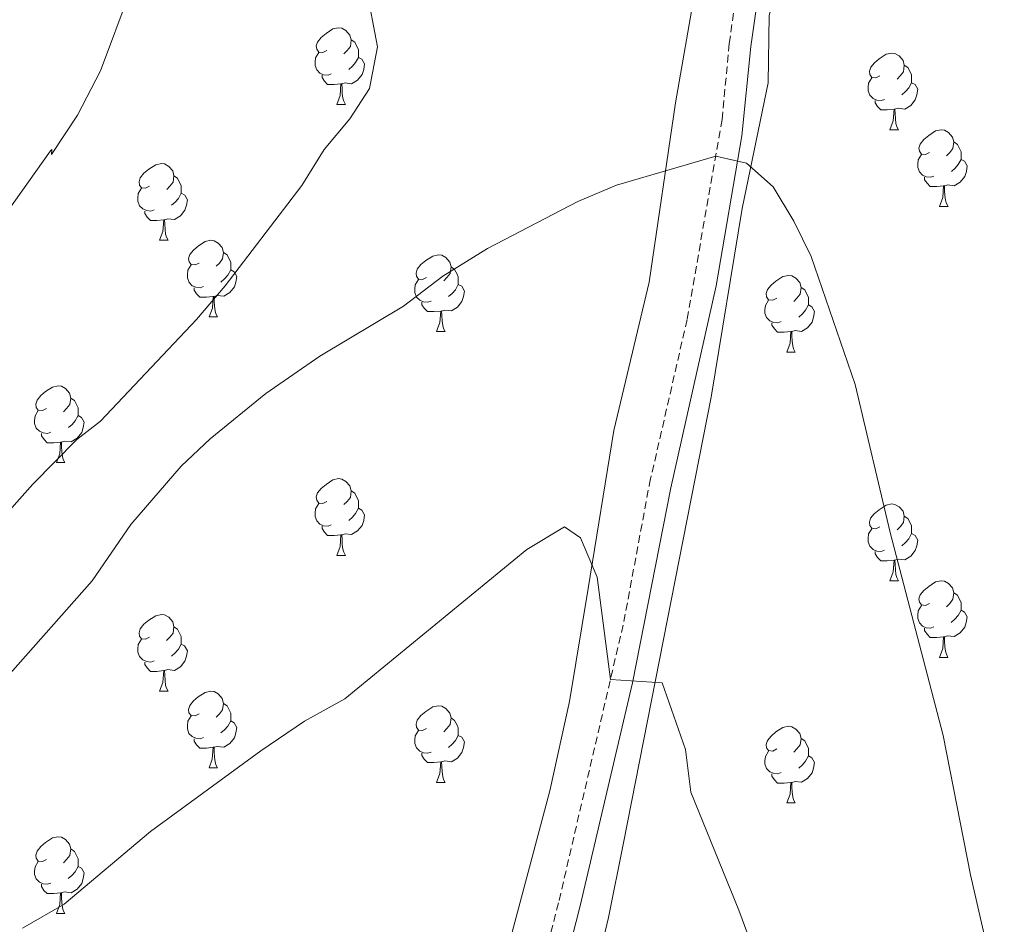
# Model space of a CAD drawing. Units: metres. Extents: x 592825 to 597321, y 4735602 to 4738634.
# Drawn here: x 593970 to 594099, y 4737196 to 4737314 of the extents above; entities that cross this region are included whole.
import ezdxf

# ---------------------------------------------------------------- set-up
doc = ezdxf.new("R2010")
doc.units = ezdxf.units.M
doc.header["$MEASUREMENT"] = 0
doc.linetypes.add('TRAZOSX2', pattern=[1.5, 1, -0.5])
for name, color, linetype, lineweight in [('Level 21', 19, 'Continuous', 0), ('Level 35', 92, 'TRAZOSX2', 0), ('Level 36', 19, 'Continuous', 40), ('Level 5', 36, 'Continuous', 0)]:
    doc.layers.add(name, color=color, linetype=linetype, lineweight=lineweight)

msp = doc.modelspace()

# ---------------------------------------------------------------- linework, layer by layer
at = {"layer": 'Level 21', "color": 19, "linetype": 'TRAZOSX2', "lineweight": 0}
msp.add_polyline3d([(594037.31, 4737184.47, 826.69), (594041, 4737198.83, 827.88), (594049.48, 4737235.31, 830.46), (594052.84, 4737253.39, 831.48), (594057.76, 4737274.91, 832.98), (594062.32, 4737300.99, 835.38), (594063.27, 4737310.94, 835.71), (594064.3, 4737318.17, 835.8), (594066.93, 4737328.69, 835.69), (594076.89, 4737357.23, 833.4), (594077.93, 4737362.11, 833.02), (594079.98, 4737375.74, 832.16), (594081.29, 4737386.03, 830.88), (594082.29, 4737415.71, 827.4), (594083.48, 4737430.55, 825.55), (594085.05, 4737445.31, 823.14)], dxfattribs=at)
at = {"layer": 'Level 21', "color": 19, "linetype": 'Continuous', "lineweight": 0}
msp.add_polyline3d([(594039.95, 4737183.26, 826.63), (594043.76, 4737198.15, 827.88), (594050.62, 4737227.29, 829.97), (594055.63, 4737252.81, 831.48), (594061.55, 4737279.23, 833.39), (594064.9, 4737298.86, 835.26), (594066.08, 4737310.56, 835.7), (594067.09, 4737317.62, 835.8), (594069.65, 4737327.87, 835.69), (594078.08, 4737351.34, 833.8), (594079.63, 4737356.46, 833.4), (594080.68, 4737361.34, 833.04), (594082.21, 4737371.47, 832.49), (594083.55, 4737380.51, 831.53), (594084.4, 4737390.79, 830.28), (594085.12, 4737415.55, 827.4), (594086.31, 4737430.28, 825.55), (594087.86, 4737444.94, 823.14)], dxfattribs=at)
at = {"layer": 'Level 35', "color": 92, "linetype": 'Continuous', "lineweight": 0, "ltscale": 0.5}
for points in [[(594045.42, 4737188.02, 828.99), (594047.48, 4737196.59, 829.37), (594049.45, 4737206.37, 830.09), (594060.92, 4737264.69, 835.49), (594064.96, 4737289.36, 836.43), (594068.36, 4737305.79, 836.51), (594068.49, 4737314.59, 836.51), (594070.94, 4737324.28, 836.56), (594078.37, 4737343.71, 836.45), (594081.51, 4737353.19, 836.13), (594084.13, 4737362.99, 835.49), (594085.91, 4737372.82, 834.65), (594087.01, 4737382.51, 833.57), (594088.78, 4737407.24, 830.35), (594091.13, 4737431.23, 827.27), (594093.57, 4737460.59, 822.83), (594094.67, 4737475.45, 821.2)], [(594064.41, 4737333.79, 835.6), (594060.88, 4737324.43, 835.36), (594058.81, 4737317.95, 835), (594056.24, 4737303.19, 834.14), (594052.8, 4737279.71, 832.24), (594048.16, 4737260.33, 830.51), (594044.8, 4737239.63, 829.18), (594042.36, 4737224.87, 827.86), (594039.79, 4737213.19, 826.88), (594031.68, 4737182.75, 825.04)]]:
    msp.add_polyline3d(points, dxfattribs=at)
at = {"layer": 'Level 36', "color": 92, "linetype": 'Continuous', "lineweight": 0}
for points in [[(594010.61, 4737310.04, 0.01), (594010.08, 4737309.77, 0.01), (594009.55, 4737309.83, 0.01), (594009.29, 4737310.2, 0.01), (594009.23, 4737310.62, 0.01), (594009.39, 4737311.14, 0.01), (594009.87, 4737311.74, 0.01), (594010.51, 4737312.27, 0.01), (594011.41, 4737312.85, 0.01), (594012.15, 4737313.01, 0.01), (594012.58, 4737312.95, 0.01), (594013.11, 4737312.64, 0.01), (594013.64, 4737312.05, 0.01), (594013.8, 4737311.41, 0.01), (594013.69, 4737310.57, 0.01), (594013.26, 4737310.03, 0.01), (594012.84, 4737309.61, 0.01)], [(594013.8, 4737311.41, 0.01), (594014.27, 4737311.1, 0.01), (594014.59, 4737310.46, 0.01), (594014.75, 4737310.14, 0.01), (594014.75, 4737309.56, 0.01), (594014.75, 4737309.13, 0.01), (594014.38, 4737308.45, 0.01), (594013.96, 4737307.97, 0.01), (594013.48, 4737307.55, 0.01)], [(594011.2, 4737306.96, 0.01), (594010.77, 4737306.8, 0.01), (594010.19, 4737306.86, 0.01), (594009.71, 4737307.07, 0.01), (594009.29, 4737307.49, 0.01), (594009.07, 4737308.08, 0.01), (594009.07, 4737308.5, 0.01), (594009.13, 4737309.08, 0.01), (594009.55, 4737309.77, 0.01)], [(594082.99, 4737306.72, 0.01), (594082.46, 4737306.46, 0.01), (594081.93, 4737306.51, 0.01), (594081.66, 4737306.88, 0.01), (594081.61, 4737307.31, 0.01), (594081.77, 4737307.83, 0.01), (594082.25, 4737308.42, 0.01), (594082.88, 4737308.95, 0.01), (594083.78, 4737309.54, 0.01), (594084.53, 4737309.7, 0.01), (594084.95, 4737309.64, 0.01), (594085.48, 4737309.33, 0.01), (594086.01, 4737308.74, 0.01), (594086.17, 4737308.1, 0.01), (594086.06, 4737307.25, 0.01), (594085.64, 4737306.72, 0.01), (594085.22, 4737306.3, 0.01)], [(594014.75, 4737309.13, 0.01), (594015.2, 4737308.89, 0.01), (594015.55, 4737308.27, 0.01), (594015.44, 4737307.55, 0.01), (594015.23, 4737306.91, 0.01), (594014.64, 4737306.17, 0.01), (594013.85, 4737305.69, 0.01), (594013, 4737305.79, 0.01), (594012.57, 4737305.66, 0.01)], [(594086.17, 4737308.1, 0.01), (594086.65, 4737307.79, 0.01), (594086.96, 4737307.15, 0.01), (594087.12, 4737306.83, 0.01), (594087.12, 4737306.25, 0.01), (594087.12, 4737305.82, 0.01), (594086.75, 4737305.13, 0.01), (594086.33, 4737304.65, 0.01), (594085.85, 4737304.23, 0.01)], [(594012.46, 4737305.66, 0.01), (594011.57, 4737305.58, 0.01), (594010.72, 4737305.58, 0.01), (594010.3, 4737306.01, 0.01), (594009.98, 4737306.48, 0.01), (594009.98, 4737306.8, 0.01)], [(594083.57, 4737303.64, 0.01), (594083.15, 4737303.48, 0.01), (594082.56, 4737303.54, 0.01), (594082.09, 4737303.75, 0.01), (594081.66, 4737304.18, 0.01), (594081.45, 4737304.76, 0.01), (594081.45, 4737305.18, 0.01), (594081.5, 4737305.77, 0.01), (594081.93, 4737306.46, 0.01)], [(594087.12, 4737305.82, 0.01), (594087.58, 4737305.57, 0.01), (594087.92, 4737304.96, 0.01), (594087.81, 4737304.23, 0.01), (594087.6, 4737303.59, 0.01), (594087.02, 4737302.85, 0.01), (594086.22, 4737302.37, 0.01), (594085.37, 4737302.48, 0.01), (594084.94, 4737302.35, 0.01)], [(594011.91, 4737302.98, 0.01), (594012.35, 4737304.14, 0.01), (594012.46, 4737305.66, 0.01), (594012.57, 4737305.66, 0.01), (594012.6, 4737305.08, 0.01), (594012.64, 4737304.39, 0.01), (594012.71, 4737303.78, 0.01), (594012.82, 4737303.38, 0.01), (594013.04, 4737302.98, 0.01)], [(594084.83, 4737302.35, 0.01), (594083.94, 4737302.26, 0.01), (594083.1, 4737302.26, 0.01), (594082.67, 4737302.69, 0.01), (594082.35, 4737303.17, 0.01), (594082.35, 4737303.48, 0.01)], [(594011.91, 4737302.98, 0.01), (594013.04, 4737302.98, 0.01)], [(594084.29, 4737299.66, 0.01), (594084.72, 4737300.82, 0.01), (594084.83, 4737302.35, 0.01), (594084.94, 4737302.35, 0.01), (594084.98, 4737301.76, 0.01), (594085.01, 4737301.08, 0.01), (594085.08, 4737300.46, 0.01), (594085.2, 4737300.06, 0.01), (594085.41, 4737299.66, 0.01)], [(594084.29, 4737299.66, 0.01), (594085.41, 4737299.66, 0.01)], [(594089.46, 4737296.69, 0.01), (594088.93, 4737296.42, 0.01), (594088.4, 4737296.48, 0.01), (594088.14, 4737296.85, 0.01), (594088.08, 4737297.27, 0.01), (594088.24, 4737297.79, 0.01), (594088.72, 4737298.39, 0.01), (594089.36, 4737298.92, 0.01), (594090.26, 4737299.5, 0.01), (594091, 4737299.66, 0.01), (594091.43, 4737299.61, 0.01), (594091.96, 4737299.29, 0.01), (594092.49, 4737298.71, 0.01), (594092.65, 4737298.07, 0.01), (594092.54, 4737297.22, 0.01), (594092.11, 4737296.69, 0.01), (594091.69, 4737296.26, 0.01)], [(594092.65, 4737298.07, 0.01), (594093.12, 4737297.75, 0.01), (594093.44, 4737297.11, 0.01), (594093.6, 4737296.79, 0.01), (594093.6, 4737296.21, 0.01), (594093.6, 4737295.79, 0.01), (594093.23, 4737295.1, 0.01), (594092.81, 4737294.62, 0.01), (594092.33, 4737294.2, 0.01)], [(594090.05, 4737293.61, 0.01), (594089.62, 4737293.45, 0.01), (594089.04, 4737293.51, 0.01), (594088.56, 4737293.72, 0.01), (594088.14, 4737294.14, 0.01), (594087.92, 4737294.73, 0.01), (594087.92, 4737295.15, 0.01), (594087.98, 4737295.73, 0.01), (594088.4, 4737296.42, 0.01)], [(594093.6, 4737295.79, 0.01), (594094.05, 4737295.54, 0.01), (594094.4, 4737294.92, 0.01), (594094.29, 4737294.2, 0.01), (594094.08, 4737293.56, 0.01), (594093.49, 4737292.82, 0.01), (594092.7, 4737292.34, 0.01), (594091.85, 4737292.44, 0.01), (594091.42, 4737292.31, 0.01)], [(593987.42, 4737292.27, 0.01), (593986.9, 4737292, 0.01), (593986.36, 4737292.06, 0.01), (593986.1, 4737292.43, 0.01), (593986.04, 4737292.85, 0.01), (593986.2, 4737293.37, 0.01), (593986.68, 4737293.97, 0.01), (593987.32, 4737294.5, 0.01), (593988.22, 4737295.08, 0.01), (593988.96, 4737295.24, 0.01), (593989.39, 4737295.19, 0.01), (593989.92, 4737294.87, 0.01), (593990.45, 4737294.29, 0.01), (593990.61, 4737293.65, 0.01), (593990.5, 4737292.8, 0.01), (593990.08, 4737292.27, 0.01), (593989.66, 4737291.84, 0.01)], [(593990.61, 4737293.65, 0.01), (593991.08, 4737293.33, 0.01), (593991.4, 4737292.69, 0.01), (593991.56, 4737292.37, 0.01), (593991.56, 4737291.79, 0.01), (593991.56, 4737291.37, 0.01), (593991.19, 4737290.68, 0.01), (593990.77, 4737290.2, 0.01), (593990.29, 4737289.78, 0.01)], [(594091.31, 4737292.31, 0.01), (594090.42, 4737292.23, 0.01), (594089.57, 4737292.23, 0.01), (594089.15, 4737292.66, 0.01), (594088.83, 4737293.13, 0.01), (594088.83, 4737293.45, 0.01)], [(593988.01, 4737289.19, 0.01), (593987.58, 4737289.03, 0.01), (593987, 4737289.09, 0.01), (593986.52, 4737289.3, 0.01), (593986.1, 4737289.72, 0.01), (593985.88, 4737290.31, 0.01), (593985.88, 4737290.73, 0.01), (593985.94, 4737291.31, 0.01), (593986.36, 4737292, 0.01)], [(594090.76, 4737289.63, 0.01), (594091.2, 4737290.79, 0.01), (594091.31, 4737292.31, 0.01), (594091.42, 4737292.31, 0.01), (594091.45, 4737291.73, 0.01), (594091.49, 4737291.04, 0.01), (594091.56, 4737290.43, 0.01), (594091.67, 4737290.03, 0.01), (594091.89, 4737289.63, 0.01)], [(593991.56, 4737291.37, 0.01), (593992.02, 4737291.12, 0.01), (593992.36, 4737290.5, 0.01), (593992.25, 4737289.78, 0.01), (593992.04, 4737289.14, 0.01), (593991.46, 4737288.4, 0.01), (593990.66, 4737287.92, 0.01), (593989.81, 4737288.02, 0.01), (593989.38, 4737287.89, 0.01)], [(594090.76, 4737289.63, 0.01), (594091.89, 4737289.63, 0.01)], [(593989.27, 4737287.89, 0.01), (593988.38, 4737287.81, 0.01), (593987.54, 4737287.81, 0.01), (593987.11, 4737288.24, 0.01), (593986.79, 4737288.71, 0.01), (593986.79, 4737289.03, 0.01)], [(593988.72, 4737285.21, 0.01), (593989.16, 4737286.37, 0.01), (593989.27, 4737287.89, 0.01), (593989.38, 4737287.89, 0.01), (593989.42, 4737287.31, 0.01), (593989.45, 4737286.62, 0.01), (593989.52, 4737286.01, 0.01), (593989.64, 4737285.61, 0.01), (593989.85, 4737285.21, 0.01)], [(593988.72, 4737285.21, 0.01), (593989.85, 4737285.21, 0.01)], [(593993.9, 4737282.23, 0.01), (593993.37, 4737281.97, 0.01), (593992.84, 4737282.02, 0.01), (593992.58, 4737282.39, 0.01), (593992.52, 4737282.82, 0.01), (593992.68, 4737283.34, 0.01), (593993.16, 4737283.93, 0.01), (593993.8, 4737284.46, 0.01), (593994.7, 4737285.05, 0.01), (593995.44, 4737285.21, 0.01), (593995.86, 4737285.15, 0.01), (593996.4, 4737284.84, 0.01), (593996.92, 4737284.25, 0.01), (593997.08, 4737283.61, 0.01), (593996.98, 4737282.76, 0.01), (593996.55, 4737282.23, 0.01), (593996.13, 4737281.81, 0.01)], [(593997.08, 4737283.61, 0.01), (593997.56, 4737283.3, 0.01), (593997.88, 4737282.66, 0.01), (593998.04, 4737282.34, 0.01), (593998.04, 4737281.76, 0.01), (593998.04, 4737281.33, 0.01), (593997.66, 4737280.64, 0.01), (593997.24, 4737280.16, 0.01), (593996.76, 4737279.74, 0.01)], [(594023.67, 4737280.33, 0.01), (594023.14, 4737280.06, 0.01), (594022.61, 4737280.12, 0.01), (594022.35, 4737280.49, 0.01), (594022.29, 4737280.91, 0.01), (594022.45, 4737281.43, 0.01), (594022.93, 4737282.03, 0.01), (594023.57, 4737282.56, 0.01), (594024.47, 4737283.14, 0.01), (594025.21, 4737283.3, 0.01), (594025.64, 4737283.25, 0.01), (594026.17, 4737282.93, 0.01), (594026.7, 4737282.35, 0.01), (594026.86, 4737281.71, 0.01), (594026.75, 4737280.86, 0.01), (594026.32, 4737280.33, 0.01), (594025.9, 4737279.9, 0.01)], [(593994.48, 4737279.15, 0.01), (593994.06, 4737278.99, 0.01), (593993.48, 4737279.05, 0.01), (593993, 4737279.26, 0.01), (593992.58, 4737279.69, 0.01), (593992.36, 4737280.27, 0.01), (593992.36, 4737280.69, 0.01), (593992.42, 4737281.28, 0.01), (593992.84, 4737281.97, 0.01)], [(593998.04, 4737281.33, 0.01), (593998.49, 4737281.08, 0.01), (593998.84, 4737280.47, 0.01), (593998.72, 4737279.74, 0.01), (593998.52, 4737279.1, 0.01), (593997.93, 4737278.36, 0.01), (593997.14, 4737277.88, 0.01), (593996.28, 4737277.99, 0.01), (593995.86, 4737277.86, 0.01)], [(594026.86, 4737281.71, 0.01), (594027.33, 4737281.39, 0.01), (594027.65, 4737280.75, 0.01), (594027.81, 4737280.43, 0.01), (594027.81, 4737279.85, 0.01), (594027.81, 4737279.43, 0.01), (594027.44, 4737278.74, 0.01), (594027.02, 4737278.26, 0.01), (594026.54, 4737277.84, 0.01)], [(594024.26, 4737277.25, 0.01), (594023.83, 4737277.09, 0.01), (594023.25, 4737277.15, 0.01), (594022.77, 4737277.36, 0.01), (594022.35, 4737277.78, 0.01), (594022.13, 4737278.37, 0.01), (594022.13, 4737278.79, 0.01), (594022.19, 4737279.37, 0.01), (594022.61, 4737280.06, 0.01)], [(594069.48, 4737277.64, 0.01), (594068.95, 4737277.37, 0.01), (594068.42, 4737277.43, 0.01), (594068.16, 4737277.8, 0.01), (594068.1, 4737278.23, 0.01), (594068.26, 4737278.75, 0.01), (594068.74, 4737279.34, 0.01), (594069.38, 4737279.87, 0.01), (594070.28, 4737280.45, 0.01), (594071.02, 4737280.61, 0.01), (594071.45, 4737280.56, 0.01), (594071.98, 4737280.25, 0.01), (594072.51, 4737279.66, 0.01), (594072.67, 4737279.02, 0.01), (594072.56, 4737278.17, 0.01), (594072.13, 4737277.64, 0.01), (594071.71, 4737277.21, 0.01)], [(593995.74, 4737277.86, 0.01), (593994.86, 4737277.77, 0.01), (593994.01, 4737277.77, 0.01), (593993.58, 4737278.2, 0.01), (593993.26, 4737278.68, 0.01), (593993.26, 4737278.99, 0.01)], [(594027.81, 4737279.43, 0.01), (594028.26, 4737279.18, 0.01), (594028.61, 4737278.56, 0.01), (594028.5, 4737277.84, 0.01), (594028.29, 4737277.2, 0.01), (594027.7, 4737276.46, 0.01), (594026.91, 4737275.98, 0.01), (594026.06, 4737276.08, 0.01), (594025.63, 4737275.95, 0.01)], [(594072.67, 4737279.02, 0.01), (594073.14, 4737278.71, 0.01), (594073.46, 4737278.07, 0.01), (594073.62, 4737277.75, 0.01), (594073.62, 4737277.17, 0.01), (594073.62, 4737276.74, 0.01), (594073.25, 4737276.05, 0.01), (594072.83, 4737275.57, 0.01), (594072.35, 4737275.15, 0.01)], [(593995.2, 4737275.17, 0.01), (593995.64, 4737276.33, 0.01), (593995.74, 4737277.86, 0.01), (593995.86, 4737277.86, 0.01), (593995.89, 4737277.27, 0.01), (593995.92, 4737276.59, 0.01), (593996, 4737275.97, 0.01), (593996.11, 4737275.57, 0.01), (593996.32, 4737275.17, 0.01)], [(594025.52, 4737275.95, 0.01), (594024.63, 4737275.87, 0.01), (594023.78, 4737275.87, 0.01), (594023.36, 4737276.3, 0.01), (594023.04, 4737276.77, 0.01), (594023.04, 4737277.09, 0.01)], [(594070.07, 4737274.56, 0.01), (594069.64, 4737274.4, 0.01), (594069.06, 4737274.46, 0.01), (594068.58, 4737274.67, 0.01), (594068.16, 4737275.09, 0.01), (594067.94, 4737275.68, 0.01), (594067.94, 4737276.1, 0.01), (594068, 4737276.69, 0.01), (594068.42, 4737277.37, 0.01)], [(594073.62, 4737276.74, 0.01), (594074.07, 4737276.49, 0.01), (594074.42, 4737275.87, 0.01), (594074.31, 4737275.15, 0.01), (594074.1, 4737274.51, 0.01), (594073.51, 4737273.77, 0.01), (594072.72, 4737273.29, 0.01), (594071.87, 4737273.39, 0.01), (594071.44, 4737273.27, 0.01)], [(593995.2, 4737275.17, 0.01), (593996.32, 4737275.17, 0.01)], [(594024.97, 4737273.27, 0.01), (594025.41, 4737274.43, 0.01), (594025.52, 4737275.95, 0.01), (594025.63, 4737275.95, 0.01), (594025.66, 4737275.37, 0.01), (594025.7, 4737274.68, 0.01), (594025.77, 4737274.07, 0.01), (594025.88, 4737273.67, 0.01), (594026.1, 4737273.27, 0.01)], [(594071.33, 4737273.27, 0.01), (594070.44, 4737273.18, 0.01), (594069.59, 4737273.18, 0.01), (594069.17, 4737273.61, 0.01), (594068.85, 4737274.09, 0.01), (594068.85, 4737274.4, 0.01)], [(594024.97, 4737273.27, 0.01), (594026.1, 4737273.27, 0.01)], [(594070.78, 4737270.58, 0.01), (594071.22, 4737271.74, 0.01), (594071.33, 4737273.27, 0.01), (594071.44, 4737273.27, 0.01), (594071.47, 4737272.68, 0.01), (594071.51, 4737271.99, 0.01), (594071.58, 4737271.38, 0.01), (594071.69, 4737270.98, 0.01), (594071.91, 4737270.58, 0.01)], [(594070.78, 4737270.58, 0.01), (594071.91, 4737270.58, 0.01)], [(593973.92, 4737263.18, 0.01), (593973.39, 4737262.92, 0.01), (593972.86, 4737262.97, 0.01), (593972.6, 4737263.34, 0.01), (593972.54, 4737263.77, 0.01), (593972.7, 4737264.29, 0.01), (593973.18, 4737264.88, 0.01), (593973.82, 4737265.41, 0.01), (593974.72, 4737266, 0.01), (593975.46, 4737266.16, 0.01), (593975.89, 4737266.1, 0.01), (593976.42, 4737265.79, 0.01), (593976.95, 4737265.2, 0.01), (593977.11, 4737264.56, 0.01), (593977, 4737263.71, 0.01), (593976.57, 4737263.18, 0.01), (593976.15, 4737262.76, 0.01)], [(593977.11, 4737264.56, 0.01), (593977.58, 4737264.25, 0.01), (593977.9, 4737263.61, 0.01), (593978.06, 4737263.29, 0.01), (593978.06, 4737262.71, 0.01), (593978.06, 4737262.28, 0.01), (593977.69, 4737261.59, 0.01), (593977.27, 4737261.11, 0.01), (593976.79, 4737260.69, 0.01)], [(593974.51, 4737260.1, 0.01), (593974.08, 4737259.94, 0.01), (593973.5, 4737260, 0.01), (593973.02, 4737260.21, 0.01), (593972.6, 4737260.64, 0.01), (593972.38, 4737261.22, 0.01), (593972.38, 4737261.64, 0.01), (593972.44, 4737262.23, 0.01), (593972.86, 4737262.92, 0.01)], [(593978.06, 4737262.28, 0.01), (593978.51, 4737262.03, 0.01), (593978.86, 4737261.42, 0.01), (593978.75, 4737260.69, 0.01), (593978.54, 4737260.05, 0.01), (593977.95, 4737259.31, 0.01), (593977.16, 4737258.83, 0.01), (593976.31, 4737258.94, 0.01), (593975.88, 4737258.81, 0.01)], [(593975.77, 4737258.81, 0.01), (593974.88, 4737258.72, 0.01), (593974.03, 4737258.72, 0.01), (593973.61, 4737259.15, 0.01), (593973.29, 4737259.63, 0.01), (593973.29, 4737259.94, 0.01)], [(593975.22, 4737256.12, 0.01), (593975.66, 4737257.28, 0.01), (593975.77, 4737258.81, 0.01), (593975.88, 4737258.81, 0.01), (593975.91, 4737258.22, 0.01), (593975.95, 4737257.54, 0.01), (593976.02, 4737256.92, 0.01), (593976.13, 4737256.52, 0.01), (593976.35, 4737256.12, 0.01)], [(593975.22, 4737256.12, 0.01), (593976.35, 4737256.12, 0.01)], [(594010.61, 4737251.04, 0.01), (594010.08, 4737250.78, 0.01), (594009.55, 4737250.83, 0.01), (594009.29, 4737251.2, 0.01), (594009.23, 4737251.63, 0.01), (594009.39, 4737252.15, 0.01), (594009.87, 4737252.74, 0.01), (594010.51, 4737253.27, 0.01), (594011.41, 4737253.86, 0.01), (594012.15, 4737254.02, 0.01), (594012.58, 4737253.96, 0.01), (594013.11, 4737253.65, 0.01), (594013.64, 4737253.06, 0.01), (594013.8, 4737252.42, 0.01), (594013.69, 4737251.57, 0.01), (594013.26, 4737251.04, 0.01), (594012.84, 4737250.62, 0.01)], [(594013.8, 4737252.42, 0.01), (594014.27, 4737252.11, 0.01), (594014.59, 4737251.47, 0.01), (594014.75, 4737251.15, 0.01), (594014.75, 4737250.57, 0.01), (594014.75, 4737250.14, 0.01), (594014.38, 4737249.45, 0.01), (594013.96, 4737248.97, 0.01), (594013.48, 4737248.55, 0.01)], [(594011.2, 4737247.96, 0.01), (594010.77, 4737247.8, 0.01), (594010.19, 4737247.86, 0.01), (594009.71, 4737248.07, 0.01), (594009.29, 4737248.5, 0.01), (594009.07, 4737249.08, 0.01), (594009.07, 4737249.5, 0.01), (594009.13, 4737250.09, 0.01), (594009.55, 4737250.78, 0.01)], [(594082.98, 4737247.73, 0.01), (594082.46, 4737247.47, 0.01), (594081.92, 4737247.52, 0.01), (594081.66, 4737247.89, 0.01), (594081.6, 4737248.32, 0.01), (594081.76, 4737248.84, 0.01), (594082.24, 4737249.43, 0.01), (594082.88, 4737249.96, 0.01), (594083.78, 4737250.55, 0.01), (594084.52, 4737250.71, 0.01), (594084.95, 4737250.65, 0.01), (594085.48, 4737250.34, 0.01), (594086.01, 4737249.75, 0.01), (594086.17, 4737249.11, 0.01), (594086.06, 4737248.26, 0.01), (594085.64, 4737247.73, 0.01), (594085.22, 4737247.31, 0.01)], [(594014.75, 4737250.14, 0.01), (594015.2, 4737249.89, 0.01), (594015.55, 4737249.28, 0.01), (594015.44, 4737248.55, 0.01), (594015.23, 4737247.91, 0.01), (594014.64, 4737247.17, 0.01), (594013.85, 4737246.69, 0.01), (594013, 4737246.8, 0.01), (594012.57, 4737246.67, 0.01)], [(594086.17, 4737249.11, 0.01), (594086.64, 4737248.8, 0.01), (594086.96, 4737248.16, 0.01), (594087.12, 4737247.84, 0.01), (594087.12, 4737247.26, 0.01), (594087.12, 4737246.83, 0.01), (594086.75, 4737246.14, 0.01), (594086.33, 4737245.66, 0.01), (594085.85, 4737245.24, 0.01)], [(594012.46, 4737246.67, 0.01), (594011.57, 4737246.58, 0.01), (594010.72, 4737246.58, 0.01), (594010.3, 4737247.01, 0.01), (594009.98, 4737247.49, 0.01), (594009.98, 4737247.8, 0.01)], [(594011.91, 4737243.98, 0.01), (594012.35, 4737245.14, 0.01), (594012.46, 4737246.67, 0.01), (594012.57, 4737246.67, 0.01), (594012.6, 4737246.08, 0.01), (594012.64, 4737245.4, 0.01), (594012.71, 4737244.78, 0.01), (594012.82, 4737244.38, 0.01), (594013.04, 4737243.98, 0.01)], [(594083.57, 4737244.65, 0.01), (594083.14, 4737244.49, 0.01), (594082.56, 4737244.55, 0.01), (594082.08, 4737244.76, 0.01), (594081.66, 4737245.19, 0.01), (594081.44, 4737245.77, 0.01), (594081.44, 4737246.19, 0.01), (594081.5, 4737246.78, 0.01), (594081.92, 4737247.47, 0.01)], [(594087.12, 4737246.83, 0.01), (594087.58, 4737246.58, 0.01), (594087.92, 4737245.97, 0.01), (594087.81, 4737245.24, 0.01), (594087.6, 4737244.6, 0.01), (594087.02, 4737243.86, 0.01), (594086.22, 4737243.38, 0.01), (594085.37, 4737243.49, 0.01), (594084.94, 4737243.36, 0.01)], [(594011.91, 4737243.98, 0.01), (594013.04, 4737243.98, 0.01)], [(594084.83, 4737243.36, 0.01), (594083.94, 4737243.27, 0.01), (594083.1, 4737243.27, 0.01), (594082.67, 4737243.7, 0.01), (594082.35, 4737244.18, 0.01), (594082.35, 4737244.49, 0.01)], [(594084.28, 4737240.67, 0.01), (594084.72, 4737241.83, 0.01), (594084.83, 4737243.36, 0.01), (594084.94, 4737243.36, 0.01), (594084.98, 4737242.77, 0.01), (594085.01, 4737242.09, 0.01), (594085.08, 4737241.47, 0.01), (594085.2, 4737241.07, 0.01), (594085.41, 4737240.67, 0.01)], [(594084.28, 4737240.67, 0.01), (594085.41, 4737240.67, 0.01)], [(594089.46, 4737237.7, 0.01), (594088.93, 4737237.43, 0.01), (594088.4, 4737237.49, 0.01), (594088.14, 4737237.86, 0.01), (594088.08, 4737238.28, 0.01), (594088.24, 4737238.8, 0.01), (594088.72, 4737239.4, 0.01), (594089.36, 4737239.93, 0.01), (594090.26, 4737240.51, 0.01), (594091, 4737240.67, 0.01), (594091.42, 4737240.62, 0.01), (594091.96, 4737240.3, 0.01), (594092.48, 4737239.72, 0.01), (594092.64, 4737239.08, 0.01), (594092.54, 4737238.23, 0.01), (594092.11, 4737237.7, 0.01), (594091.69, 4737237.27, 0.01)], [(594092.64, 4737239.08, 0.01), (594093.12, 4737238.76, 0.01), (594093.44, 4737238.12, 0.01), (594093.6, 4737237.8, 0.01), (594093.6, 4737237.22, 0.01), (594093.6, 4737236.8, 0.01), (594093.22, 4737236.11, 0.01), (594092.8, 4737235.63, 0.01), (594092.32, 4737235.21, 0.01)], [(593987.42, 4737233.27, 0.01), (593986.89, 4737233.01, 0.01), (593986.36, 4737233.07, 0.01), (593986.1, 4737233.43, 0.01), (593986.04, 4737233.86, 0.01), (593986.2, 4737234.38, 0.01), (593986.68, 4737234.97, 0.01), (593987.32, 4737235.51, 0.01), (593988.22, 4737236.09, 0.01), (593988.96, 4737236.25, 0.01), (593989.39, 4737236.19, 0.01), (593989.92, 4737235.88, 0.01), (593990.45, 4737235.29, 0.01), (593990.61, 4737234.65, 0.01), (593990.5, 4737233.81, 0.01), (593990.07, 4737233.27, 0.01), (593989.65, 4737232.85, 0.01)], [(594090.04, 4737234.62, 0.01), (594089.62, 4737234.46, 0.01), (594089.04, 4737234.52, 0.01), (594088.56, 4737234.73, 0.01), (594088.14, 4737235.15, 0.01), (594087.92, 4737235.74, 0.01), (594087.92, 4737236.16, 0.01), (594087.98, 4737236.74, 0.01), (594088.4, 4737237.43, 0.01)], [(594093.6, 4737236.8, 0.01), (594094.05, 4737236.55, 0.01), (594094.4, 4737235.93, 0.01), (594094.28, 4737235.21, 0.01), (594094.08, 4737234.57, 0.01), (594093.49, 4737233.83, 0.01), (594092.7, 4737233.35, 0.01), (594091.84, 4737233.45, 0.01), (594091.42, 4737233.32, 0.01)], [(593990.61, 4737234.65, 0.01), (593991.08, 4737234.34, 0.01), (593991.4, 4737233.7, 0.01), (593991.56, 4737233.38, 0.01), (593991.56, 4737232.8, 0.01), (593991.56, 4737232.37, 0.01), (593991.19, 4737231.69, 0.01), (593990.77, 4737231.21, 0.01), (593990.29, 4737230.79, 0.01)], [(594091.3, 4737233.32, 0.01), (594090.42, 4737233.24, 0.01), (594089.57, 4737233.24, 0.01), (594089.14, 4737233.67, 0.01), (594088.82, 4737234.14, 0.01), (594088.82, 4737234.46, 0.01)], [(593988.01, 4737230.19, 0.01), (593987.58, 4737230.03, 0.01), (593987, 4737230.09, 0.01), (593986.52, 4737230.31, 0.01), (593986.1, 4737230.73, 0.01), (593985.88, 4737231.31, 0.01), (593985.88, 4737231.73, 0.01), (593985.94, 4737232.32, 0.01), (593986.36, 4737233.01, 0.01)], [(593991.56, 4737232.37, 0.01), (593992.01, 4737232.13, 0.01), (593992.36, 4737231.51, 0.01), (593992.25, 4737230.79, 0.01), (593992.04, 4737230.15, 0.01), (593991.45, 4737229.41, 0.01), (593990.66, 4737228.93, 0.01), (593989.81, 4737229.03, 0.01), (593989.38, 4737228.9, 0.01)], [(594090.76, 4737230.64, 0.01), (594091.2, 4737231.8, 0.01), (594091.3, 4737233.32, 0.01), (594091.42, 4737233.32, 0.01), (594091.45, 4737232.74, 0.01), (594091.48, 4737232.05, 0.01), (594091.56, 4737231.44, 0.01), (594091.67, 4737231.04, 0.01), (594091.88, 4737230.64, 0.01)], [(593989.27, 4737228.9, 0.01), (593988.38, 4737228.81, 0.01), (593987.53, 4737228.81, 0.01), (593987.11, 4737229.25, 0.01), (593986.79, 4737229.72, 0.01), (593986.79, 4737230.03, 0.01)], [(594090.76, 4737230.64, 0.01), (594091.88, 4737230.64, 0.01)], [(593988.72, 4737226.21, 0.01), (593989.16, 4737227.37, 0.01), (593989.27, 4737228.9, 0.01), (593989.38, 4737228.9, 0.01), (593989.41, 4737228.31, 0.01), (593989.45, 4737227.63, 0.01), (593989.52, 4737227.01, 0.01), (593989.63, 4737226.61, 0.01), (593989.85, 4737226.21, 0.01)], [(593988.72, 4737226.21, 0.01), (593989.85, 4737226.21, 0.01)], [(593993.9, 4737223.24, 0.01), (593993.37, 4737222.97, 0.01), (593992.84, 4737223.03, 0.01), (593992.57, 4737223.4, 0.01), (593992.52, 4737223.83, 0.01), (593992.68, 4737224.35, 0.01), (593993.16, 4737224.94, 0.01), (593993.79, 4737225.47, 0.01), (593994.69, 4737226.05, 0.01), (593995.44, 4737226.21, 0.01), (593995.86, 4737226.16, 0.01), (593996.39, 4737225.85, 0.01), (593996.92, 4737225.26, 0.01), (593997.08, 4737224.62, 0.01), (593996.97, 4737223.77, 0.01), (593996.55, 4737223.24, 0.01), (593996.13, 4737222.81, 0.01)], [(593997.08, 4737224.62, 0.01), (593997.56, 4737224.31, 0.01), (593997.87, 4737223.67, 0.01), (593998.03, 4737223.35, 0.01), (593998.03, 4737222.77, 0.01), (593998.03, 4737222.34, 0.01), (593997.66, 4737221.65, 0.01), (593997.24, 4737221.17, 0.01), (593996.76, 4737220.75, 0.01)], [(594023.67, 4737221.33, 0.01), (594023.14, 4737221.07, 0.01), (594022.61, 4737221.13, 0.01), (594022.35, 4737221.49, 0.01), (594022.29, 4737221.92, 0.01), (594022.45, 4737222.44, 0.01), (594022.93, 4737223.03, 0.01), (594023.57, 4737223.57, 0.01), (594024.47, 4737224.15, 0.01), (594025.21, 4737224.31, 0.01), (594025.64, 4737224.25, 0.01), (594026.17, 4737223.94, 0.01), (594026.7, 4737223.35, 0.01), (594026.86, 4737222.71, 0.01), (594026.75, 4737221.87, 0.01), (594026.32, 4737221.33, 0.01), (594025.9, 4737220.91, 0.01)], [(593994.48, 4737220.16, 0.01), (593994.06, 4737220, 0.01), (593993.47, 4737220.06, 0.01), (593993, 4737220.27, 0.01), (593992.57, 4737220.69, 0.01), (593992.36, 4737221.28, 0.01), (593992.36, 4737221.7, 0.01), (593992.41, 4737222.29, 0.01), (593992.84, 4737222.97, 0.01)], [(593998.03, 4737222.34, 0.01), (593998.49, 4737222.09, 0.01), (593998.83, 4737221.47, 0.01), (593998.72, 4737220.75, 0.01), (593998.51, 4737220.11, 0.01), (593997.93, 4737219.37, 0.01), (593997.13, 4737218.89, 0.01), (593996.28, 4737218.99, 0.01), (593995.85, 4737218.87, 0.01)], [(594026.86, 4737222.71, 0.01), (594027.33, 4737222.4, 0.01), (594027.65, 4737221.76, 0.01), (594027.81, 4737221.44, 0.01), (594027.81, 4737220.86, 0.01), (594027.81, 4737220.43, 0.01), (594027.44, 4737219.75, 0.01), (594027.02, 4737219.27, 0.01), (594026.54, 4737218.85, 0.01)], [(594024.26, 4737218.25, 0.01), (594023.83, 4737218.09, 0.01), (594023.25, 4737218.15, 0.01), (594022.77, 4737218.37, 0.01), (594022.35, 4737218.79, 0.01), (594022.13, 4737219.37, 0.01), (594022.13, 4737219.79, 0.01), (594022.19, 4737220.38, 0.01), (594022.61, 4737221.07, 0.01)], [(594069.48, 4737218.65, 0.01), (594068.95, 4737218.38, 0.01), (594068.42, 4737218.44, 0.01), (594068.16, 4737218.81, 0.01), (594068.1, 4737219.23, 0.01), (594068.26, 4737219.75, 0.01), (594068.74, 4737220.35, 0.01), (594069.38, 4737220.88, 0.01), (594070.28, 4737221.46, 0.01), (594071.02, 4737221.62, 0.01), (594071.45, 4737221.57, 0.01), (594071.98, 4737221.25, 0.01), (594072.51, 4737220.67, 0.01), (594072.67, 4737220.03, 0.01), (594072.56, 4737219.18, 0.01), (594072.13, 4737218.65, 0.01), (594071.71, 4737218.22, 0.01)], [(593995.74, 4737218.87, 0.01), (593994.85, 4737218.78, 0.01), (593994.01, 4737218.78, 0.01), (593993.58, 4737219.21, 0.01), (593993.26, 4737219.69, 0.01), (593993.26, 4737220, 0.01)], [(594027.81, 4737220.43, 0.01), (594028.26, 4737220.19, 0.01), (594028.61, 4737219.57, 0.01), (594028.5, 4737218.85, 0.01), (594028.29, 4737218.21, 0.01), (594027.7, 4737217.47, 0.01), (594026.91, 4737216.99, 0.01), (594026.06, 4737217.09, 0.01), (594025.63, 4737216.96, 0.01)], [(594072.67, 4737220.03, 0.01), (594073.14, 4737219.71, 0.01), (594073.46, 4737219.07, 0.01), (594073.62, 4737218.75, 0.01), (594073.62, 4737218.17, 0.01), (594073.62, 4737217.75, 0.01), (594073.25, 4737217.06, 0.01), (594072.83, 4737216.58, 0.01), (594072.35, 4737216.16, 0.01)], [(593995.2, 4737216.18, 0.01), (593995.63, 4737217.34, 0.01), (593995.74, 4737218.87, 0.01), (593995.85, 4737218.87, 0.01), (593995.89, 4737218.28, 0.01), (593995.92, 4737217.59, 0.01), (593995.99, 4737216.98, 0.01), (593996.11, 4737216.58, 0.01), (593996.32, 4737216.18, 0.01)], [(594070.07, 4737215.57, 0.01), (594069.64, 4737215.41, 0.01), (594069.06, 4737215.47, 0.01), (594068.58, 4737215.68, 0.01), (594068.16, 4737216.1, 0.01), (594067.94, 4737216.69, 0.01), (594067.94, 4737217.11, 0.01), (594068, 4737217.69, 0.01), (594068.42, 4737218.38, 0.01)], [(594025.52, 4737216.96, 0.01), (594024.63, 4737216.87, 0.01), (594023.78, 4737216.87, 0.01), (594023.36, 4737217.31, 0.01), (594023.04, 4737217.78, 0.01), (594023.04, 4737218.09, 0.01)], [(594024.97, 4737214.27, 0.01), (594025.41, 4737215.43, 0.01), (594025.52, 4737216.96, 0.01), (594025.63, 4737216.96, 0.01), (594025.66, 4737216.37, 0.01), (594025.7, 4737215.69, 0.01), (594025.77, 4737215.07, 0.01), (594025.88, 4737214.67, 0.01), (594026.1, 4737214.27, 0.01)], [(594073.62, 4737217.75, 0.01), (594074.07, 4737217.5, 0.01), (594074.42, 4737216.88, 0.01), (594074.31, 4737216.16, 0.01), (594074.1, 4737215.52, 0.01), (594073.51, 4737214.78, 0.01), (594072.72, 4737214.3, 0.01), (594071.87, 4737214.4, 0.01), (594071.44, 4737214.27, 0.01)], [(593995.2, 4737216.18, 0.01), (593996.32, 4737216.18, 0.01)], [(594071.33, 4737214.27, 0.01), (594070.44, 4737214.19, 0.01), (594069.59, 4737214.19, 0.01), (594069.17, 4737214.62, 0.01), (594068.85, 4737215.09, 0.01), (594068.85, 4737215.41, 0.01)], [(594024.97, 4737214.27, 0.01), (594026.1, 4737214.27, 0.01)], [(594070.78, 4737211.59, 0.01), (594071.22, 4737212.75, 0.01), (594071.33, 4737214.27, 0.01), (594071.44, 4737214.27, 0.01), (594071.47, 4737213.69, 0.01), (594071.51, 4737213, 0.01), (594071.58, 4737212.39, 0.01), (594071.69, 4737211.99, 0.01), (594071.91, 4737211.59, 0.01)], [(594070.78, 4737211.59, 0.01), (594071.91, 4737211.59, 0.01)], [(593973.92, 4737204.19, 0.01), (593973.39, 4737203.93, 0.01), (593972.86, 4737203.98, 0.01), (593972.6, 4737204.35, 0.01), (593972.54, 4737204.78, 0.01), (593972.7, 4737205.3, 0.01), (593973.18, 4737205.89, 0.01), (593973.82, 4737206.42, 0.01), (593974.72, 4737207.01, 0.01), (593975.46, 4737207.17, 0.01), (593975.88, 4737207.11, 0.01), (593976.42, 4737206.8, 0.01), (593976.94, 4737206.21, 0.01), (593977.1, 4737205.57, 0.01), (593977, 4737204.72, 0.01), (593976.57, 4737204.19, 0.01), (593976.15, 4737203.77, 0.01)], [(593977.1, 4737205.57, 0.01), (593977.58, 4737205.26, 0.01), (593977.9, 4737204.62, 0.01), (593978.06, 4737204.3, 0.01), (593978.06, 4737203.72, 0.01), (593978.06, 4737203.29, 0.01), (593977.68, 4737202.6, 0.01), (593977.26, 4737202.12, 0.01), (593976.78, 4737201.7, 0.01)], [(593974.5, 4737201.11, 0.01), (593974.08, 4737200.95, 0.01), (593973.5, 4737201.01, 0.01), (593973.02, 4737201.22, 0.01), (593972.6, 4737201.65, 0.01), (593972.38, 4737202.23, 0.01), (593972.38, 4737202.65, 0.01), (593972.44, 4737203.24, 0.01), (593972.86, 4737203.93, 0.01)], [(593978.06, 4737203.29, 0.01), (593978.51, 4737203.04, 0.01), (593978.86, 4737202.43, 0.01), (593978.74, 4737201.7, 0.01), (593978.54, 4737201.06, 0.01), (593977.95, 4737200.32, 0.01), (593977.16, 4737199.84, 0.01), (593976.3, 4737199.95, 0.01), (593975.88, 4737199.82, 0.01)], [(593975.76, 4737199.82, 0.01), (593974.88, 4737199.73, 0.01), (593974.03, 4737199.73, 0.01), (593973.6, 4737200.16, 0.01), (593973.28, 4737200.64, 0.01), (593973.28, 4737200.95, 0.01)], [(593975.22, 4737197.13, 0.01), (593975.66, 4737198.29, 0.01), (593975.76, 4737199.82, 0.01), (593975.88, 4737199.82, 0.01), (593975.91, 4737199.23, 0.01), (593975.94, 4737198.55, 0.01), (593976.02, 4737197.93, 0.01), (593976.13, 4737197.53, 0.01), (593976.34, 4737197.13, 0.01)], [(593975.22, 4737197.13, 0.01), (593976.34, 4737197.13, 0.01)]]:
    msp.add_polyline3d(points, dxfattribs=at)
at = {"layer": 'Level 5', "color": 36, "linetype": 'Continuous', "lineweight": 0}
for points in [[(593969.37, 4737417.47, 845.01), (593973.21, 4737413.87, 845.01), (593976.57, 4737410.11, 845.01), (593980.01, 4737404.75, 845.01), (593982.41, 4737398.75, 845.01), (593983.73, 4737393.39, 845.01), (593985.09, 4737387.07, 845.01), (593986.57, 4737375.47, 845.01), (593987.05, 4737342.27, 845.01), (593986.85, 4737329.15, 845.01), (593986.25, 4737323.79, 845.01), (593984.89, 4737317.79, 845.01), (593981.01, 4737307.39, 845.01), (593978, 4737301.55, 845.01), (593974.6, 4737296.43, 845.01), (593974.64, 4737297.07, 845.01), (593974.44, 4737296.91, 845.01), (593965.04, 4737283.71, 845.01)], [(594015.73, 4737318.59, 840.01), (594017.25, 4737310.51, 840.01), (594016.2, 4737305.07, 840.01), (594013.6, 4737301.07, 840.01), (594010.28, 4737297.07, 840.01), (594007.36, 4737292.35, 840.01), (593997.32, 4737279.23, 840.01), (593993.56, 4737274.83, 840.01), (593981, 4737261.55, 840.01), (593977.88, 4737259.15, 840.01), (593972.16, 4737253.31, 840.01), (593948.96, 4737227.23, 840.01)], [(593959.76, 4737217.95, 835.01), (593979.92, 4737240.67, 835.01), (593984.96, 4737248.03, 835.01), (593991.56, 4737255.63, 835.01), (593995.36, 4737259.23, 835.01), (594002.64, 4737265.15, 835.01), (594009.68, 4737270.03, 835.01), (594020.64, 4737276.59, 835.01), (594025.8, 4737280.51, 835.01), (594031.64, 4737284.11, 835.01), (594043.44, 4737290.27, 835.01), (594048.52, 4737292.43, 835.01), (594061.49, 4737296.22, 835.01), (594065.52, 4737295.31, 835.01), (594069, 4737292.19, 835.01), (594071.72, 4737287.71, 835.01), (594074, 4737283.07, 835.01), (594079.76, 4737266.35, 835.01), (594084.32, 4737246.99, 835.01), (594091.24, 4737220.43, 835.01), (594094.84, 4737202.19, 835.01), (594100.48, 4737177.47, 835.01)], [(593970.8, 4737195.23, 830.01), (593976.24, 4737198.35, 830.01), (593987.52, 4737207.87, 830.01), (594001.96, 4737218.43, 830.01), (594007.68, 4737222.27, 830.01), (594012.96, 4737225.23, 830.01), (594036.8, 4737244.75, 830.01), (594041.72, 4737247.71, 830.01), (594043.8, 4737246.27, 830.01), (594046, 4737241.15, 830.01), (594047.73, 4737227.75, 830.01), (594054.48, 4737227.31, 830.01), (594057.56, 4737218.59, 830.01), (594058.24, 4737212.99, 830.01), (594064.52, 4737197.55, 830.01), (594068.68, 4737186.35, 830.01)]]:
    msp.add_polyline3d(points, dxfattribs=at)

doc.saveas('drawing.dxf')
